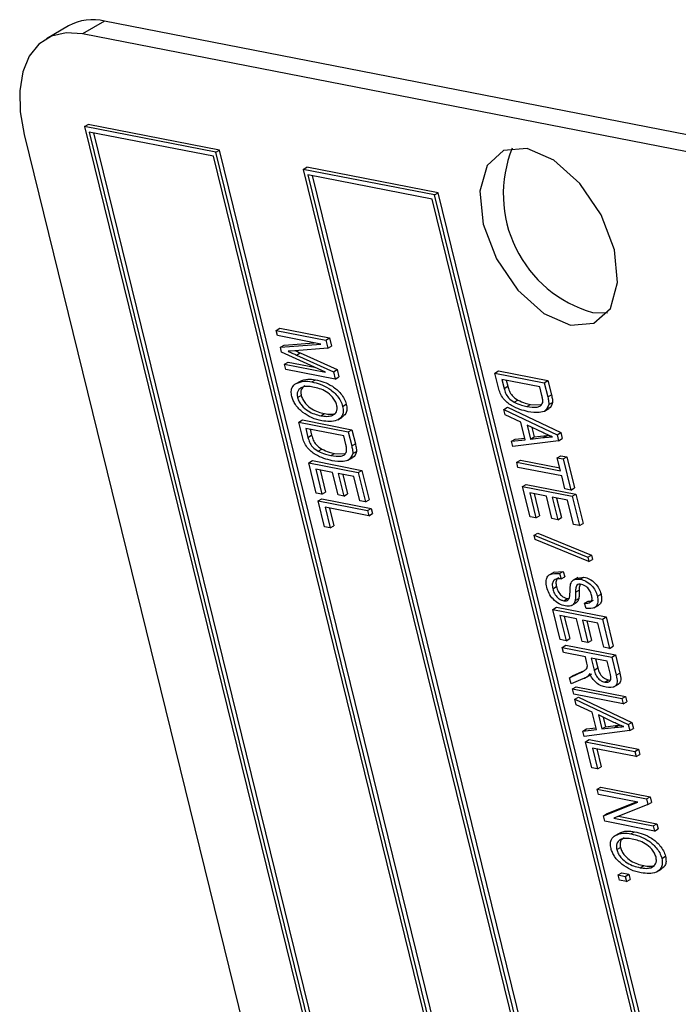
# Model space of a CAD drawing. Units: inches. Extents: x 4 to 84, y 4 to 63.
# Drawn here: x 24.8 to 25.4, y 24.2 to 25.1 of the extents above; entities that cross this region are included whole.
import ezdxf

# ---------------------------------------------------------------- set-up
doc = ezdxf.new("R2010")
doc.units = ezdxf.units.IN
doc.header["$LTSCALE"] = 8
doc.header["$MEASUREMENT"] = 0

msp = doc.modelspace()

# ---------------------------------------------------------------- linework, layer by layer
at = {"color": 7, "linetype": 'Continuous', "lineweight": 25}
for p, q in [((24.8129872, 25.1396731), (24.7918447, 25.1274678)), ((24.8477275, 25.1443445), (24.826585, 25.1321392)), ((25.6869045, 24.9803979), (24.8477275, 25.1443445)), ((25.665762, 24.9681926), (24.826585, 25.1321392)), ((24.8284696, 25.0430351), (24.8320051, 25.0450761)), ((24.8284696, 25.0430351), (25.4501731, 22.5134598)), ((24.9543462, 25.0184431), (24.8284696, 25.0430351)), ((24.9578817, 25.0204841), (24.8320051, 25.0450761)), ((24.7704219, 25.0356063), (25.3810235, 22.551202)), ((24.9520996, 25.0145818), (24.8329365, 25.0378622)), ((24.8329365, 25.0378622), (25.4524196, 22.5173211)), ((24.8371773, 25.0370337), (25.4559551, 22.5193621)), ((25.5715827, 22.4940407), (24.9520996, 25.0145818)), ((24.9543462, 25.0184431), (24.9578817, 25.0204841)), ((25.5760496, 22.4888678), (24.9543462, 25.0184431)), ((25.5795851, 22.4909088), (24.9578817, 25.0204841)), ((25.0382639, 25.0020485), (25.0417994, 25.0040895)), ((25.167676, 24.9794975), (25.0417994, 25.0040895)), ((25.1641404, 24.9774565), (25.0382639, 25.0020485)), ((25.0382639, 25.0020485), (25.6599673, 22.4724732)), ((25.1618939, 24.9735952), (25.0427308, 24.9968756)), ((25.0427308, 24.9968756), (25.6622138, 22.4763345)), ((25.0469716, 24.9960471), (25.6657494, 22.4783755)), ((25.1641404, 24.9774565), (25.167676, 24.9794975)), ((25.7858439, 22.4478812), (25.1641404, 24.9774565)), ((25.7893794, 22.4499222), (25.167676, 24.9794975)), ((25.781377, 22.4530541), (25.1618939, 24.9735952)), ((25.3158866, 24.8647481), (25.3301633, 24.8642403)), ((25.0123389, 24.847493), (25.0158744, 24.849534)), ((25.0123389, 24.847493), (25.0598568, 24.8382096)), ((25.0135635, 24.8425103), (25.0123389, 24.847493)), ((25.0158744, 24.849534), (25.0633923, 24.8402506)), ((25.0552959, 24.8343572), (25.0135635, 24.8425103)), ((25.0163253, 24.8312733), (25.0552959, 24.8343572)), ((25.0198608, 24.8333143), (25.0488797, 24.8356107)), ((25.0598568, 24.8382096), (25.0633923, 24.8402506)), ((25.0598568, 24.8382096), (25.0617575, 24.8304761)), ((25.0633923, 24.8402506), (25.065293, 24.8325171)), ((25.0163253, 24.8312733), (25.0198608, 24.8333143)), ((25.0175116, 24.8264463), (25.0163253, 24.8312733)), ((25.0597943, 24.8073895), (25.0175116, 24.8264463)), ((25.030357, 24.8279267), (25.0237677, 24.8274723)), ((25.0617575, 24.8304761), (25.030357, 24.8279267)), ((25.0319082, 24.8238561), (25.0354437, 24.8258971)), ((25.0354437, 24.8258971), (25.0708548, 24.8098874)), ((25.0617575, 24.8304761), (25.065293, 24.8325171)), ((25.0202989, 24.8151055), (25.0238344, 24.8171465)), ((25.0215235, 24.8101228), (25.0202989, 24.8151055)), ((25.0202989, 24.8151055), (25.0597943, 24.8073895)), ((25.0238344, 24.8171465), (25.0490956, 24.8122114)), ((25.0319082, 24.8238561), (25.0673193, 24.8078464)), ((25.0690414, 24.8008395), (25.0215235, 24.8101228)), ((25.0673193, 24.8078464), (25.0708548, 24.8098874)), ((25.0673193, 24.8078464), (25.0690414, 24.8008395)), ((25.0708548, 24.8098874), (25.0725769, 24.8028805)), ((25.2221332, 24.8065063), (25.2256687, 24.8085474)), ((25.2221332, 24.8065063), (25.269651, 24.797223)), ((25.2256093, 24.7923628), (25.2221332, 24.8065063)), ((25.2256687, 24.8085474), (25.2731866, 24.799264)), ((25.0313705, 24.7965381), (25.034906, 24.7985791)), ((25.0464926, 24.7981296), (25.0500281, 24.8001706)), ((25.0690414, 24.8008395), (25.0725769, 24.8028805)), ((25.2653216, 24.7933254), (25.2289118, 24.8004386)), ((25.2289118, 24.8004386), (25.2310134, 24.7918876)), ((25.2331526, 24.7996101), (25.234549, 24.7939286)), ((25.269651, 24.797223), (25.2731866, 24.799264)), ((25.269651, 24.797223), (25.2729741, 24.7837023)), ((25.2731866, 24.799264), (25.2765096, 24.7857433)), ((25.2310134, 24.7918876), (25.234549, 24.7939286)), ((25.2673913, 24.7849041), (25.2653216, 24.7933254)), ((25.0328801, 24.7830382), (25.0364156, 24.7850792)), ((25.240877, 24.7785714), (25.2444126, 24.7806124)), ((25.2729741, 24.7837023), (25.2765096, 24.7857433)), ((25.2739718, 24.7762439), (25.2775073, 24.778285)), ((25.0551758, 24.7656008), (25.0587113, 24.7676419)), ((25.0654167, 24.7655395), (25.0689523, 24.7675805)), ((25.0760973, 24.7745209), (25.0796328, 24.7765619)), ((25.2307055, 24.7716276), (25.234241, 24.7736686)), ((25.2307055, 24.7716276), (25.2818972, 24.7473961)), ((25.2319907, 24.7663983), (25.2307055, 24.7716276)), ((25.234241, 24.7736686), (25.2854327, 24.7494372)), ((25.2529553, 24.7743958), (25.2564908, 24.7764369)), ((25.2564908, 24.7764369), (25.2663444, 24.7759514)), ((25.2696911, 24.7700987), (25.2741105, 24.77265)), ((25.0339737, 24.7594656), (25.0375093, 24.7615066)), ((25.0339737, 24.7594656), (25.0814916, 24.7501822)), ((25.0374499, 24.745322), (25.0339737, 24.7594656)), ((25.0375093, 24.7615066), (25.0850271, 24.7522232)), ((25.0713702, 24.7615765), (25.0757896, 24.7641278)), ((25.2472208, 24.7594083), (25.2319907, 24.7663983)), ((25.2513538, 24.7425917), (25.2472208, 24.7594083)), ((25.0771622, 24.7462846), (25.0407524, 24.7533978)), ((25.0407524, 24.7533978), (25.042854, 24.7448468)), ((25.0449932, 24.7525693), (25.0463895, 24.7468878)), ((25.0814916, 24.7501822), (25.0850271, 24.7522232)), ((25.0814916, 24.7501822), (25.0848146, 24.7366615)), ((25.0850271, 24.7522232), (25.0883502, 24.7387025)), ((25.2531798, 24.7566753), (25.2565029, 24.7431546)), ((25.26812, 24.7494454), (25.2531798, 24.7566753)), ((25.257762, 24.7544579), (25.2600384, 24.7451956)), ((25.2818972, 24.7473961), (25.2854327, 24.7494372)), ((25.2854327, 24.7494372), (25.2868614, 24.743624)), ((25.042854, 24.7448468), (25.0463895, 24.7468878)), ((25.0792319, 24.7378633), (25.0771622, 24.7462846)), ((25.2381967, 24.7411475), (25.2417322, 24.7431886)), ((25.2381967, 24.7411475), (25.2513538, 24.7425917)), ((25.2394819, 24.7359183), (25.2381967, 24.7411475)), ((25.2833259, 24.741583), (25.2394819, 24.7359183)), ((25.2417322, 24.7431886), (25.2509583, 24.7442012)), ((25.2565029, 24.7431546), (25.2600384, 24.7451956)), ((25.2565029, 24.7431546), (25.2685701, 24.7446264)), ((25.2600384, 24.7451956), (25.2721056, 24.7466674)), ((25.2685701, 24.7446264), (25.2721056, 24.7466674)), ((25.2721056, 24.7466674), (25.2740142, 24.7468781)), ((25.2818972, 24.7473961), (25.2833259, 24.741583)), ((25.2833259, 24.741583), (25.2868614, 24.743624)), ((25.0527176, 24.7315306), (25.0562531, 24.7335716)), ((25.0848146, 24.7366615), (25.0883502, 24.7387025)), ((25.0858124, 24.7292032), (25.0893479, 24.7312442)), ((25.0435665, 24.7204345), (25.0471021, 24.7224756)), ((25.0435665, 24.7204345), (25.0910844, 24.7111512)), ((25.0507101, 24.6913689), (25.0435665, 24.7204345)), ((25.0471021, 24.7224756), (25.0946199, 24.7131922)), ((25.0647959, 24.7273551), (25.0683314, 24.7293961)), ((25.0683314, 24.7293961), (25.078185, 24.7289106)), ((25.0815317, 24.723058), (25.0859511, 24.7256092)), ((25.2431557, 24.7209703), (25.2466912, 24.7230113)), ((25.2431557, 24.7209703), (25.2851195, 24.712772)), ((25.2443803, 24.7159876), (25.2431557, 24.7209703)), ((25.2466912, 24.7230113), (25.2844143, 24.7156415)), ((25.282058, 24.7252287), (25.2855935, 24.7272697)), ((25.2851195, 24.712772), (25.282058, 24.7252287)), ((25.282058, 24.7252287), (25.287612, 24.7241436)), ((25.2855935, 24.7272697), (25.2911476, 24.7261846)), ((25.287612, 24.7241436), (25.2911476, 24.7261846)), ((25.287612, 24.7241436), (25.2949597, 24.6942475)), ((25.2911476, 24.7261846), (25.2984952, 24.6962885)), ((25.0663902, 24.7112321), (25.0503452, 24.7143668)), ((25.0503452, 24.7143668), (25.0562642, 24.6902838)), ((25.054586, 24.7135383), (25.0597997, 24.6923248)), ((25.0716968, 24.6896405), (25.0663902, 24.7112321)), ((25.0910844, 24.7111512), (25.0946199, 24.7131922)), ((25.0910844, 24.7111512), (25.0980239, 24.682916)), ((25.0946199, 24.7131922), (25.1015594, 24.684957)), ((25.2863441, 24.7077893), (25.2443803, 24.7159876)), ((25.086755, 24.7072536), (25.0719442, 24.7101471)), ((25.0719442, 24.7101471), (25.0772509, 24.6885554)), ((25.076185, 24.7093186), (25.0807864, 24.6905965)), ((25.0924698, 24.684001), (25.086755, 24.7072536)), ((25.2894057, 24.6953326), (25.2863441, 24.7077893)), ((25.0562642, 24.6902838), (25.0597997, 24.6923248)), ((25.2488706, 24.6977177), (25.2524061, 24.6997588)), ((25.2488706, 24.6977177), (25.2963884, 24.6884344)), ((25.2560141, 24.6686521), (25.2488706, 24.6977177)), ((25.2524061, 24.6997588), (25.299924, 24.6904754)), ((25.2949597, 24.6942475), (25.2894057, 24.6953326)), ((25.2949597, 24.6942475), (25.2984952, 24.6962885)), ((25.0562642, 24.6902838), (25.0507101, 24.6913689)), ((25.052547, 24.6838948), (25.0560826, 24.6859359)), ((25.052547, 24.6838948), (25.1000649, 24.6746115)), ((25.0586701, 24.6589814), (25.052547, 24.6838948)), ((25.0560826, 24.6859359), (25.1036004, 24.6766525)), ((25.0772509, 24.6885554), (25.0716968, 24.6896405)), ((25.0772509, 24.6885554), (25.0807864, 24.6905965)), ((25.0980239, 24.682916), (25.0924698, 24.684001)), ((25.0980239, 24.682916), (25.1015594, 24.684957)), ((25.2716942, 24.6885153), (25.2556492, 24.69165)), ((25.2556492, 24.69165), (25.2615682, 24.667567)), ((25.25989, 24.6908215), (25.2651037, 24.669608)), ((25.2770009, 24.6669237), (25.2716942, 24.6885153)), ((25.292059, 24.6845368), (25.2772482, 24.6874303)), ((25.2772482, 24.6874303), (25.2825549, 24.6658386)), ((25.281489, 24.6866018), (25.2860904, 24.6678797)), ((25.2977739, 24.6612842), (25.292059, 24.6845368)), ((25.2963884, 24.6884344), (25.299924, 24.6904754)), ((25.2963884, 24.6884344), (25.3033279, 24.6601992)), ((25.299924, 24.6904754), (25.3068634, 24.6622402)), ((25.1012895, 24.6696288), (25.0593257, 24.6778271)), ((25.0593257, 24.6778271), (25.0642241, 24.6578964)), ((25.0635665, 24.6769986), (25.0677597, 24.6599374)), ((25.1000649, 24.6746115), (25.1036004, 24.6766525)), ((25.1000649, 24.6746115), (25.1012895, 24.6696288)), ((25.1036004, 24.6766525), (25.104825, 24.6716698)), ((25.1012895, 24.6696288), (25.104825, 24.6716698)), ((25.2615682, 24.667567), (25.2560141, 24.6686521)), ((25.2615682, 24.667567), (25.2651037, 24.669608)), ((25.2825549, 24.6658386), (25.2770009, 24.6669237)), ((25.2825549, 24.6658386), (25.2860904, 24.6678797)), ((25.0642241, 24.6578964), (25.0586701, 24.6589814)), ((25.0642241, 24.6578964), (25.0677597, 24.6599374)), ((25.3033279, 24.6601992), (25.2977739, 24.6612842)), ((25.3033279, 24.6601992), (25.3068634, 24.6622402)), ((25.2597725, 24.6509699), (25.263308, 24.653011)), ((25.2597725, 24.6509699), (25.311366, 24.6298841)), ((25.2608217, 24.6467009), (25.2597725, 24.6509699)), ((25.3124152, 24.625615), (25.2608217, 24.6467009)), ((25.263308, 24.653011), (25.3149016, 24.6319251)), ((25.311366, 24.6298841), (25.3149016, 24.6319251)), ((25.311366, 24.6298841), (25.3124152, 24.625615)), ((25.3124152, 24.625615), (25.3159508, 24.6276561)), ((25.3149016, 24.6319251), (25.3159508, 24.6276561)), ((25.2791856, 24.6155812), (25.2747662, 24.6130299)), ((25.2787508, 24.615308), (25.2876319, 24.6161913)), ((25.2840964, 24.6141503), (25.2876319, 24.6161913)), ((25.2840964, 24.6141503), (25.2859381, 24.609047)), ((25.2859381, 24.609047), (25.2894736, 24.611088)), ((25.2876319, 24.6161913), (25.2894736, 24.611088)), ((25.3017811, 24.6102726), (25.2973616, 24.6077214)), ((25.3014272, 24.609803), (25.3077299, 24.6106837)), ((25.3041944, 24.6086427), (25.3077299, 24.6106837)), ((25.2777066, 24.599513), (25.2812421, 24.6015541)), ((25.2996772, 24.5961719), (25.3032127, 24.5982129)), ((25.300971, 24.6031208), (25.3020403, 24.603738)), ((25.2882749, 24.5880356), (25.2918104, 24.5900766)), ((25.2918104, 24.5900766), (25.2930778, 24.59017)), ((25.2992624, 24.5882607), (25.3027979, 24.5903018)), ((25.3205825, 24.5923842), (25.3241181, 24.5944252)), ((25.2778531, 24.5797942), (25.2813886, 24.5818352)), ((25.2778531, 24.5797942), (25.3253709, 24.5705109)), ((25.2849967, 24.5507286), (25.2778531, 24.5797942)), ((25.2813886, 24.5818352), (25.3289065, 24.5725519)), ((25.295747, 24.5833462), (25.3001664, 24.5858974)), ((25.3081158, 24.5857405), (25.3116513, 24.5877815)), ((25.3099575, 24.5806373), (25.3081158, 24.5857405)), ((25.3174139, 24.5812319), (25.3218333, 24.5837832)), ((25.3006767, 24.5705918), (25.2846317, 24.5737265)), ((25.2846317, 24.5737265), (25.2905507, 24.5496435)), ((25.2888725, 24.572898), (25.2940862, 24.5516845)), ((25.3059834, 24.5490002), (25.3006767, 24.5705918)), ((25.3210415, 24.5666132), (25.3062308, 24.5695068)), ((25.3062308, 24.5695068), (25.3115374, 24.5479151)), ((25.3253709, 24.5705109), (25.3289065, 24.5725519)), ((25.3253709, 24.5705109), (25.3323104, 24.5422757)), ((25.3289065, 24.5725519), (25.3358459, 24.5443167)), ((25.3104715, 24.5686783), (25.3150729, 24.5499561)), ((25.3267564, 24.5433607), (25.3210415, 24.5666132)), ((25.2905507, 24.5496435), (25.2849967, 24.5507286)), ((25.2905507, 24.5496435), (25.2940862, 24.5516845)), ((25.2868336, 24.5432545), (25.2903691, 24.5452956)), ((25.2868336, 24.5432545), (25.3343514, 24.5339712)), ((25.2880582, 24.5382719), (25.2868336, 24.5432545)), ((25.2903691, 24.5452956), (25.337887, 24.5360122)), ((25.3115374, 24.5479151), (25.3059834, 24.5490002)), ((25.3115374, 24.5479151), (25.3150729, 24.5499561)), ((25.3323104, 24.5422757), (25.3267564, 24.5433607)), ((25.3323104, 24.5422757), (25.3358459, 24.5443167)), ((25.3090401, 24.5341727), (25.2880582, 24.5382719)), ((25.3105294, 24.528113), (25.3090401, 24.5341727)), ((25.330022, 24.5300736), (25.3145941, 24.5330876)), ((25.3145941, 24.5330876), (25.3174388, 24.5215133)), ((25.3188349, 24.5322591), (25.3209743, 24.5235543)), ((25.3343514, 24.5339712), (25.337887, 24.5360122)), ((25.3343514, 24.5339712), (25.3386535, 24.5164669)), ((25.337887, 24.5360122), (25.3421891, 24.5185079)), ((25.3174388, 24.5215133), (25.3209743, 24.5235543)), ((25.3331824, 24.5172146), (25.330022, 24.5300736)), ((25.2939803, 24.5141759), (25.3024578, 24.5181525)), ((25.2939803, 24.5141759), (25.2975159, 24.5162169)), ((25.2954059, 24.5083758), (25.2939803, 24.5141759)), ((25.3066498, 24.512936), (25.2954059, 24.5083758)), ((25.2975159, 24.5162169), (25.3059933, 24.5201936)), ((25.3024578, 24.5181525), (25.3059933, 24.5201936)), ((25.3085061, 24.513788), (25.3129255, 24.5163393)), ((25.3116945, 24.5159774), (25.31523, 24.5180184)), ((25.3386535, 24.5164669), (25.3421891, 24.5185079)), ((25.2966305, 24.5033931), (25.300166, 24.5054341)), ((25.2966305, 24.5033931), (25.3441483, 24.4941097)), ((25.2978551, 24.4984104), (25.2966305, 24.5033931)), ((25.300166, 24.5054341), (25.3476839, 24.4961507)), ((25.3277594, 24.5099607), (25.3312949, 24.5120017)), ((25.3312949, 24.5120017), (25.3331325, 24.5119568)), ((25.3364728, 24.505466), (25.3408922, 24.5080173)), ((25.345373, 24.489127), (25.2978551, 24.4984104)), ((25.2990797, 24.4934277), (25.3026152, 24.4954687)), ((25.3026152, 24.4954687), (25.3538069, 24.4712373)), ((25.3441483, 24.4941097), (25.3476839, 24.4961507)), ((25.3441483, 24.4941097), (25.345373, 24.489127)), ((25.3476839, 24.4961507), (25.3489085, 24.491168)), ((25.2990797, 24.4934277), (25.3502714, 24.4691963)), ((25.3003649, 24.4881985), (25.2990797, 24.4934277)), ((25.315595, 24.4812084), (25.3003649, 24.4881985)), ((25.345373, 24.489127), (25.3489085, 24.491168)), ((25.3197281, 24.4643919), (25.315595, 24.4812084)), ((25.3215541, 24.4784754), (25.3248771, 24.4649547)), ((25.3364943, 24.4712455), (25.3215541, 24.4784754)), ((25.3261362, 24.476258), (25.3284126, 24.4669957)), ((25.3101064, 24.4649887), (25.3193325, 24.4660014)), ((25.3248771, 24.4649547), (25.3284126, 24.4669957)), ((25.3248771, 24.4649547), (25.3369443, 24.4664265)), ((25.3284126, 24.4669957), (25.3404799, 24.4684675)), ((25.3369443, 24.4664265), (25.3404799, 24.4684675)), ((25.3404799, 24.4684675), (25.3423885, 24.4686783)), ((25.3502714, 24.4691963), (25.3538069, 24.4712373)), ((25.3502714, 24.4691963), (25.3517001, 24.4633832)), ((25.3517001, 24.4633832), (25.3552357, 24.4654242)), ((25.3538069, 24.4712373), (25.3552357, 24.4654242)), ((25.3065709, 24.4629477), (25.3101064, 24.4649887)), ((25.3065709, 24.4629477), (25.3197281, 24.4643919)), ((25.3078561, 24.4577185), (25.3065709, 24.4629477)), ((25.3517001, 24.4633832), (25.3078561, 24.4577185)), ((25.3090807, 24.4527358), (25.3126163, 24.4547768)), ((25.3090807, 24.4527358), (25.3565986, 24.4434524)), ((25.3152038, 24.4278224), (25.3090807, 24.4527358)), ((25.3126163, 24.4547768), (25.3601341, 24.4454934)), ((25.3578232, 24.4384697), (25.3158594, 24.446668)), ((25.3158594, 24.446668), (25.3207578, 24.4267373)), ((25.3201002, 24.4458395), (25.3242934, 24.4287783)), ((25.3565986, 24.4434524), (25.3601341, 24.4454934)), ((25.3565986, 24.4434524), (25.3578232, 24.4384697)), ((25.3578232, 24.4384697), (25.3613587, 24.4405108)), ((25.3601341, 24.4454934), (25.3613587, 24.4405108)), ((25.3207578, 24.4267373), (25.3152038, 24.4278224)), ((25.3207578, 24.4267373), (25.3242934, 24.4287783)), ((25.3203063, 24.4070612), (25.3238419, 24.4091022)), ((25.3238419, 24.4091022), (25.3713597, 24.3998188)), ((25.3203063, 24.4070612), (25.3678242, 24.3977778)), ((25.321531, 24.4020785), (25.3203063, 24.4070612)), ((25.359281, 24.3947034), (25.321531, 24.4020785)), ((25.3678242, 24.3977778), (25.3713597, 24.3998188)), ((25.3713597, 24.3998188), (25.3726641, 24.3945118)), ((25.3265474, 24.3816677), (25.359281, 24.3947034)), ((25.3300829, 24.3837087), (25.3582146, 24.3949118)), ((25.3691285, 24.3924707), (25.3363627, 24.3794166)), ((25.3678242, 24.3977778), (25.3691285, 24.3924707)), ((25.3691285, 24.3924707), (25.3726641, 24.3945118)), ((25.3265474, 24.3816677), (25.3300829, 24.3837087)), ((25.3278581, 24.3763346), (25.3265474, 24.3816677)), ((25.3409634, 24.3812495), (25.3776869, 24.374075)), ((25.375376, 24.3670513), (25.3278581, 24.3763346)), ((25.3363627, 24.3794166), (25.3741514, 24.3720339)), ((25.3741514, 24.3720339), (25.3776869, 24.374075)), ((25.3741514, 24.3720339), (25.375376, 24.3670513)), ((25.3776869, 24.374075), (25.3789115, 24.3690923)), ((25.3377051, 24.3627499), (25.3412406, 24.3647909)), ((25.3528272, 24.3643414), (25.3563627, 24.3663824)), ((25.375376, 24.3670513), (25.3789115, 24.3690923)), ((25.3392147, 24.34925), (25.3427502, 24.351291)), ((25.3824319, 24.3407327), (25.3859674, 24.3427737)), ((25.3615104, 24.3318126), (25.3650459, 24.3338537)), ((25.3717514, 24.3317513), (25.3752869, 24.3337923)), ((25.3405125, 24.3248469), (25.344048, 24.3268879)), ((25.3405125, 24.3248469), (25.3473007, 24.3235207)), ((25.3417371, 24.3198642), (25.3405125, 24.3248469)), ((25.344048, 24.3268879), (25.3508363, 24.3255617)), ((25.3473007, 24.3235207), (25.3508363, 24.3255617)), ((25.3473007, 24.3235207), (25.3485253, 24.318538)), ((25.3508363, 24.3255617), (25.3520609, 24.320579)), ((25.3777048, 24.3277883), (25.3821243, 24.3303396)), ((25.3485253, 24.318538), (25.3417371, 24.3198642)), ((25.3485253, 24.318538), (25.3520609, 24.320579))]:
    msp.add_line(p, q, dxfattribs=at)
at = {"color": 7, "linetype": 'Continuous', "lineweight": 25, "flags": 128}
for points in [[(24.826585, 25.1321392), (24.8107468, 25.1331677), (24.7965838, 25.129817), (24.7846403, 25.1222158), (24.7753754, 25.1106562), (24.7691449, 25.0955825), (24.7661885, 25.0775738), (24.7666197, 25.0573224), (24.7704219, 25.0356063)], [(25.2947441, 24.8525428), (25.317245, 24.8542844), (25.3331513, 24.868655), (25.3400414, 24.8934668), (25.3368664, 24.9249424), (25.3241096, 24.95829), (25.3037131, 24.9884327), (25.2787821, 25.0107815), (25.2531122, 25.021934), (25.2306113, 25.0201924), (25.2147049, 25.0058218), (25.2078148, 24.98101), (25.2109899, 24.9495344), (25.2237467, 24.9161868), (25.2441432, 24.8860442), (25.2690741, 24.8636954), (25.2947441, 24.8525428)]]:
    msp.add_lwpolyline(points, dxfattribs=at)
at = {"color": 7, "linetype": 'Continuous', "lineweight": 25}
for centre, radius, start, end in [((24.8363804, 25.0972163), 0.048475, 76.4624816, 118.8542179), ((25.3484798, 24.9783445), 0.1181798, 158.0907286, 253.9906924)]:
    msp.add_arc(centre, radius, start, end, dxfattribs=at)
for points, knots in [([(25.0237677, 24.8274723), (25.0252863, 24.826807), (25.0279982, 24.8256189), (25.0307135, 24.8243947), (25.0319082, 24.8238561)], [0, 0, 0, 0, 0.55999609, 1, 1, 1, 1]), ([(25.0308199, 24.8279643), (25.0311666, 24.8278119), (25.0327068, 24.8271349), (25.0342488, 24.8264375), (25.0354437, 24.8258971)], [0, 0, 0, 0, 0.22514023, 1, 1, 1, 1]), ([(25.0273356, 24.7840843), (25.027051, 24.7857508), (25.0264815, 24.7890849), (25.0278116, 24.7937482), (25.0300205, 24.7954798), (25.0313705, 24.7965381)], [0, 0, 0, 0, 0.27983437, 0.55987154, 1, 1, 1, 1]), ([(25.0313705, 24.7965381), (25.03391, 24.7975612), (25.0384505, 24.7993902), (25.0440326, 24.7985152), (25.0464926, 24.7981296)], [0, 0, 0, 0, 0.5593189, 1, 1, 1, 1]), ([(25.034906, 24.7985791), (25.0374456, 24.7996022), (25.041986, 24.8014312), (25.0475682, 24.8005562), (25.0500281, 24.8001706)], [0, 0, 0, 0, 0.5593189, 1, 1, 1, 1]), ([(25.0464926, 24.7981296), (25.051907, 24.796752), (25.0600264, 24.7946862), (25.0697277, 24.7864628), (25.0743481, 24.7799458), (25.0755144, 24.7763285), (25.0760973, 24.7745209)], [0, 0, 0, 0, 0.5000201, 0.7498267, 0.8749871, 1, 1, 1, 1]), ([(25.0500281, 24.8001706), (25.0554425, 24.798793), (25.0635619, 24.7967273), (25.0732633, 24.7885038), (25.0778836, 24.7819868), (25.07905, 24.7783695), (25.0796328, 24.7765619)], [0, 0, 0, 0, 0.5000201, 0.7498267, 0.8749871, 1, 1, 1, 1]), ([(25.0476401, 24.793162), (25.0438438, 24.7936431), (25.0381498, 24.7943649), (25.0335724, 24.7906), (25.0322619, 24.7868412), (25.0326741, 24.7843053), (25.0328801, 24.7830382)], [0, 0, 0, 0, 0.49988534, 0.74977208, 0.87496485, 1, 1, 1, 1]), ([(25.0398686, 24.7942553), (25.0387493, 24.7935328), (25.0369366, 24.7923626), (25.0358065, 24.7888661), (25.0362127, 24.786341), (25.0364156, 24.7850792)], [0, 0, 0, 0, 0.446703038, 0.723525786, 1, 1, 1, 1]), ([(25.0705496, 24.77558), (25.0700957, 24.7769751), (25.0691873, 24.7797674), (25.0655736, 24.7847666), (25.058005, 24.7907698), (25.0517887, 24.7922045), (25.0476401, 24.793162)], [0, 0, 0, 0, 0.1249082, 0.25000239, 0.49946464, 1, 1, 1, 1]), ([(25.2541124, 24.7694264), (25.2488799, 24.7708001), (25.2410449, 24.7728571), (25.2311881, 24.7803035), (25.2271307, 24.7871054), (25.226117, 24.7906085), (25.2256093, 24.7923628)], [0, 0, 0, 0, 0.500635902, 0.749618997, 0.874612073, 1, 1, 1, 1]), ([(25.2310134, 24.7918876), (25.2314454, 24.7903208), (25.2323057, 24.7872009), (25.2357015, 24.7816863), (25.2389123, 24.7797539), (25.240877, 24.7785714)], [0, 0, 0, 0, 0.28136783, 0.56027229, 1, 1, 1, 1]), ([(25.234549, 24.7939286), (25.234981, 24.7923618), (25.2358412, 24.7892419), (25.239237, 24.7837274), (25.2424479, 24.7817949), (25.2444126, 24.7806124)], [0, 0, 0, 0, 0.28136783, 0.56027229, 1, 1, 1, 1]), ([(25.0380055, 24.7687947), (25.035438, 24.7710638), (25.031855, 24.7742302), (25.0285293, 24.7801043), (25.0277335, 24.7827576), (25.0273356, 24.7840843)], [0, 0, 0, 0, 0.55834129, 0.77916014, 1, 1, 1, 1]), ([(25.0328801, 24.7830382), (25.0333239, 24.7816802), (25.0342123, 24.7789618), (25.0377443, 24.7741284), (25.0450396, 24.7680963), (25.0511199, 24.7665994), (25.0551758, 24.7656008)], [0, 0, 0, 0, 0.12493705, 0.2500948, 0.49978185, 1, 1, 1, 1]), ([(25.0364156, 24.7850792), (25.0368594, 24.7837212), (25.0377479, 24.7810028), (25.0412798, 24.7761694), (25.0485752, 24.7701373), (25.0546555, 24.7686404), (25.0587113, 24.7676419)], [0, 0, 0, 0, 0.12493705, 0.2500948, 0.49978185, 1, 1, 1, 1]), ([(25.240877, 24.7785714), (25.2431766, 24.7775119), (25.2472847, 24.7756192), (25.2512219, 24.7747698), (25.2529553, 24.7743958)], [0, 0, 0, 0, 0.55974673, 1, 1, 1, 1]), ([(25.2444126, 24.7806124), (25.2467121, 24.779553), (25.2508203, 24.7776602), (25.2547575, 24.7768108), (25.2564908, 24.7764369)], [0, 0, 0, 0, 0.55974673, 1, 1, 1, 1]), ([(25.2529553, 24.7743958), (25.2563535, 24.7738867), (25.2610878, 24.7731773), (25.2662996, 24.7748578), (25.2675112, 24.7771576), (25.2681143, 24.7783024)], [0, 0, 0, 0, 0.560876341, 0.781418517, 1, 1, 1, 1]), ([(25.2681143, 24.7783024), (25.268149, 24.7794634), (25.2682113, 24.7815411), (25.2676424, 24.7838745), (25.2673913, 24.7849041)], [0, 0, 0, 0, 0.55876116, 1, 1, 1, 1]), ([(25.2729741, 24.7837023), (25.2733214, 24.7822448), (25.2739411, 24.7796444), (25.2739624, 24.7772822), (25.2739718, 24.7762439)], [0, 0, 0, 0, 0.56044547, 1, 1, 1, 1]), ([(25.2775073, 24.778285), (25.2767575, 24.7758637), (25.2759358, 24.7732103), (25.2737963, 24.7725721), (25.2736092, 24.7725163)], [0, 0, 0, 0, 0.9125429, 1, 1, 1, 1]), ([(25.2765096, 24.7857433), (25.2768569, 24.7842859), (25.2774766, 24.7816854), (25.2774979, 24.7793233), (25.2775073, 24.778285)], [0, 0, 0, 0, 0.56044547, 1, 1, 1, 1]), ([(25.0562557, 24.7606464), (25.0529072, 24.7614256), (25.0469311, 24.7628162), (25.0407314, 24.7669689), (25.0380055, 24.7687947)], [0, 0, 0, 0, 0.56031829, 1, 1, 1, 1]), ([(25.0760973, 24.7745209), (25.0763725, 24.7728123), (25.0769235, 24.7693917), (25.0752823, 24.7641902), (25.0690001, 24.7592006), (25.0613547, 24.760068), (25.0562557, 24.7606464)], [0, 0, 0, 0, 0.12502147, 0.25029169, 0.4999963, 1, 1, 1, 1]), ([(25.0587113, 24.7676419), (25.0607322, 24.7673187), (25.0643407, 24.7667415), (25.0675432, 24.7673242), (25.0689523, 24.7675805)], [0, 0, 0, 0, 0.56002918, 1, 1, 1, 1]), ([(25.0671188, 24.766883), (25.0682734, 24.7674786), (25.070143, 24.768443), (25.0711216, 24.7719409), (25.0707402, 24.7743677), (25.0705496, 24.77558)], [0, 0, 0, 0, 0.44701991, 0.72376741, 1, 1, 1, 1]), ([(25.0796328, 24.7765619), (25.0799036, 24.774861), (25.0804456, 24.7714558), (25.0790578, 24.7666661), (25.0766231, 24.7651277), (25.0751351, 24.7641874)], [0, 0, 0, 0, 0.27956678, 0.55968979, 1, 1, 1, 1]), ([(25.2739718, 24.7762439), (25.2730495, 24.7741018), (25.2711917, 24.7697867), (25.2636455, 24.7681673), (25.2577292, 24.7689487), (25.2541124, 24.7694264)], [0, 0, 0, 0, 0.27703262, 0.55803202, 1, 1, 1, 1]), ([(25.0551758, 24.7656008), (25.0571966, 24.7652776), (25.0608051, 24.7647005), (25.0640077, 24.7652831), (25.0654167, 24.7655395)], [0, 0, 0, 0, 0.56002918, 1, 1, 1, 1]), ([(25.277665, 24.745456), (25.2758928, 24.7461141), (25.2727281, 24.7472894), (25.2695282, 24.7487866), (25.26812, 24.7494454)], [0, 0, 0, 0, 0.55995513, 1, 1, 1, 1]), ([(25.065953, 24.7223856), (25.0607204, 24.7237593), (25.0528855, 24.7258164), (25.0430287, 24.7332627), (25.0389713, 24.7400646), (25.0379575, 24.7435677), (25.0374499, 24.745322)], [0, 0, 0, 0, 0.5006359, 0.749619, 0.87461207, 1, 1, 1, 1]), ([(25.042854, 24.7448468), (25.043286, 24.74328), (25.0441463, 24.7401601), (25.047542, 24.7346455), (25.0507529, 24.7327131), (25.0527176, 24.7315306)], [0, 0, 0, 0, 0.28136783, 0.56027229, 1, 1, 1, 1]), ([(25.0463895, 24.7468878), (25.0468216, 24.745321), (25.0476818, 24.7422011), (25.0510776, 24.7366866), (25.0542884, 24.7347541), (25.0562531, 24.7335716)], [0, 0, 0, 0, 0.28136783, 0.56027229, 1, 1, 1, 1]), ([(25.2685701, 24.7446264), (25.270248, 24.7448324), (25.2732442, 24.7452002), (25.2763142, 24.7453778), (25.277665, 24.745456)], [0, 0, 0, 0, 0.560008677, 1, 1, 1, 1]), ([(25.0527176, 24.7315306), (25.0550171, 24.7304711), (25.0591253, 24.7285784), (25.0630625, 24.727729), (25.0647959, 24.7273551)], [0, 0, 0, 0, 0.55974673, 1, 1, 1, 1]), ([(25.0562531, 24.7335716), (25.0585527, 24.7325122), (25.0626608, 24.7306195), (25.0665981, 24.72977), (25.0683314, 24.7293961)], [0, 0, 0, 0, 0.55974673, 1, 1, 1, 1]), ([(25.0647959, 24.7273551), (25.068194, 24.7268459), (25.0729284, 24.7261366), (25.0781402, 24.727817), (25.0793518, 24.7301169), (25.0799548, 24.7312616)], [0, 0, 0, 0, 0.56087634, 0.78141852, 1, 1, 1, 1]), ([(25.0799548, 24.7312616), (25.0799896, 24.7324226), (25.0800519, 24.7345003), (25.0794829, 24.7368337), (25.0792319, 24.7378633)], [0, 0, 0, 0, 0.55876116, 1, 1, 1, 1]), ([(25.0848146, 24.7366615), (25.0851619, 24.735204), (25.0857816, 24.7326036), (25.085803, 24.7302414), (25.0858124, 24.7292032)], [0, 0, 0, 0, 0.56044547, 1, 1, 1, 1]), ([(25.0893479, 24.7312442), (25.0885981, 24.7288229), (25.0877764, 24.7261695), (25.0856369, 24.7255313), (25.0854498, 24.7254755)], [0, 0, 0, 0, 0.9125429, 1, 1, 1, 1]), ([(25.0883502, 24.7387025), (25.0886975, 24.7372451), (25.0893172, 24.7346446), (25.0893385, 24.7322825), (25.0893479, 24.7312442)], [0, 0, 0, 0, 0.56044547, 1, 1, 1, 1]), ([(25.0858124, 24.7292032), (25.0848901, 24.727061), (25.0830323, 24.7227459), (25.075486, 24.7211265), (25.0695698, 24.7219079), (25.065953, 24.7223856)], [0, 0, 0, 0, 0.27703262, 0.55803202, 1, 1, 1, 1]), ([(25.2720473, 24.6010263), (25.271707, 24.6028974), (25.2710269, 24.606637), (25.2723343, 24.6109488), (25.2762337, 24.6147216), (25.2808555, 24.6143858), (25.2840964, 24.6141503)], [0, 0, 0, 0, 0.186896293, 0.373536347, 0.56072238, 1, 1, 1, 1]), ([(25.2859381, 24.609047), (25.284521, 24.6091399), (25.281696, 24.609325), (25.2785016, 24.6076731), (25.2769882, 24.6040985), (25.2774672, 24.6010411), (25.2777066, 24.599513)], [0, 0, 0, 0, 0.28117599, 0.56055808, 0.7803807, 1, 1, 1, 1]), ([(25.2837098, 24.6100698), (25.283134, 24.6098239), (25.2816406, 24.6091862), (25.2805529, 24.6060877), (25.2810124, 24.6030648), (25.2812421, 24.6015541)], [0, 0, 0, 0, 0.23891828, 0.61963521, 1, 1, 1, 1]), ([(25.2943181, 24.5982565), (25.2943885, 24.6002202), (25.2945288, 24.6041296), (25.2975139, 24.609038), (25.3016606, 24.6087926), (25.3041944, 24.6086427)], [0, 0, 0, 0, 0.28191871, 0.56124237, 1, 1, 1, 1]), ([(25.3041944, 24.6086427), (25.3059662, 24.6081571), (25.3095039, 24.6071875), (25.3146463, 24.6033562), (25.3188084, 24.5980036), (25.3199909, 24.5942581), (25.3205825, 24.5923842)], [0, 0, 0, 0, 0.28079486, 0.5606372, 0.78018403, 1, 1, 1, 1]), ([(25.3077299, 24.6106837), (25.3095018, 24.6101981), (25.3130394, 24.6092286), (25.3181818, 24.6053972), (25.3223439, 24.6000446), (25.3235264, 24.5962991), (25.3241181, 24.5944252)], [0, 0, 0, 0, 0.28079486, 0.5606372, 0.78018403, 1, 1, 1, 1]), ([(25.289702, 24.5830134), (25.2877715, 24.5835782), (25.2839156, 24.5847065), (25.27832, 24.588978), (25.2739243, 24.5949358), (25.2726734, 24.5989947), (25.2720473, 24.6010263)], [0, 0, 0, 0, 0.28060585, 0.5604744, 0.78000794, 1, 1, 1, 1]), ([(25.2777066, 24.599513), (25.2782008, 24.5979171), (25.2791871, 24.5947324), (25.2823381, 24.5909199), (25.2854923, 24.5887796), (25.2873467, 24.5882838), (25.2882749, 24.5880356)], [0, 0, 0, 0, 0.27985576, 0.55846436, 0.77899865, 1, 1, 1, 1]), ([(25.2812421, 24.6015541), (25.2817363, 24.5999581), (25.2827226, 24.5967734), (25.2858736, 24.592961), (25.2890279, 24.5908206), (25.2908822, 24.5903248), (25.2918104, 24.5900766)], [0, 0, 0, 0, 0.27985576, 0.55846436, 0.77899865, 1, 1, 1, 1]), ([(25.2882749, 24.5880356), (25.2895587, 24.5879139), (25.2921157, 24.5876714), (25.2944085, 24.5916855), (25.2943525, 24.5957553), (25.2943181, 24.5982565)], [0, 0, 0, 0, 0.27988625, 0.55743994, 1, 1, 1, 1]), ([(25.300971, 24.6031208), (25.3004927, 24.6020164), (25.2996344, 24.6000347), (25.299664, 24.5973573), (25.2996772, 24.5961719)], [0, 0, 0, 0, 0.55723916, 1, 1, 1, 1]), ([(25.3053804, 24.6036675), (25.3044515, 24.6038181), (25.3027944, 24.6040868), (25.3015277, 24.6034157), (25.300971, 24.6031208)], [0, 0, 0, 0, 0.560534353, 1, 1, 1, 1]), ([(25.3032127, 24.5982129), (25.3032253, 24.596677), (25.3032478, 24.5939351), (25.3029353, 24.5914116), (25.3027979, 24.5903018)], [0, 0, 0, 0, 0.56019778, 1, 1, 1, 1]), ([(25.3040415, 24.6037462), (25.3037677, 24.603075), (25.3031305, 24.6015132), (25.3031829, 24.5994114), (25.3032127, 24.5982129)], [0, 0, 0, 0, 0.42977665, 1, 1, 1, 1]), ([(25.3150668, 24.5933135), (25.3146175, 24.5947722), (25.313721, 24.5976827), (25.3107997, 24.6011271), (25.3079199, 24.6029889), (25.3062273, 24.6034412), (25.3053804, 24.6036675)], [0, 0, 0, 0, 0.27969167, 0.55808238, 0.77888914, 1, 1, 1, 1]), ([(25.2992624, 24.5882607), (25.2988552, 24.5870528), (25.2980404, 24.5846359), (25.294729, 24.5825169), (25.2916082, 24.5828251), (25.289702, 24.5830134)], [0, 0, 0, 0, 0.27999377, 0.56022238, 1, 1, 1, 1]), ([(25.2996772, 24.5961719), (25.2996898, 24.5946359), (25.2997123, 24.5918941), (25.2993998, 24.5893706), (25.2992624, 24.5882607)], [0, 0, 0, 0, 0.56019778, 1, 1, 1, 1]), ([(25.3027979, 24.5903018), (25.3024207, 24.5890436), (25.3018001, 24.5869734), (25.3002322, 24.5861429), (25.2996173, 24.5858172)], [0, 0, 0, 0, 0.60777473, 1, 1, 1, 1]), ([(25.3081158, 24.5857405), (25.3092855, 24.5856627), (25.3116192, 24.5855074), (25.314421, 24.5865613), (25.315756, 24.5894786), (25.3152967, 24.592034), (25.3150668, 24.5933135)], [0, 0, 0, 0, 0.28128137, 0.56113886, 0.78025588, 1, 1, 1, 1]), ([(25.3205825, 24.5923842), (25.3208812, 24.5907267), (25.3214782, 24.5874132), (25.3203571, 24.5835565), (25.3169127, 24.5801838), (25.3128246, 24.5804504), (25.3099575, 24.5806373)], [0, 0, 0, 0, 0.18690243, 0.3736264, 0.56072041, 1, 1, 1, 1]), ([(25.3116513, 24.5877815), (25.312855, 24.587643), (25.3148189, 24.587417), (25.3162991, 24.5882865), (25.3168721, 24.5886231)], [0, 0, 0, 0, 0.61287577, 1, 1, 1, 1]), ([(25.3241181, 24.5944252), (25.3244139, 24.5927734), (25.3250052, 24.5894713), (25.3239271, 24.5855306), (25.3222365, 24.5841963), (25.3213908, 24.5835288)], [0, 0, 0, 0, 0.33343715, 0.66655593, 1, 1, 1, 1]), ([(25.3024578, 24.5181525), (25.3044196, 24.5190787), (25.3073582, 24.5204659), (25.3106337, 24.5226656), (25.3111096, 24.5255471), (25.3107233, 24.5272557), (25.3105294, 24.528113)], [0, 0, 0, 0, 0.50117519, 0.75073381, 0.87493286, 1, 1, 1, 1]), ([(25.3209743, 24.5235543), (25.3213923, 24.5219569), (25.3222225, 24.5187835), (25.325331, 24.51479), (25.3285072, 24.512753), (25.3303651, 24.5122523), (25.3312949, 24.5120017)], [0, 0, 0, 0, 0.280916121, 0.558044043, 0.778797647, 1, 1, 1, 1]), ([(25.3116945, 24.5159774), (25.3108185, 24.5152969), (25.3092541, 24.5140815), (25.3074456, 24.513286), (25.3066498, 24.512936)], [0, 0, 0, 0, 0.55995957, 1, 1, 1, 1]), ([(25.3132266, 24.5183339), (25.3130022, 24.5178186), (25.3126016, 24.5168985), (25.3119716, 24.5162588), (25.3116945, 24.5159774)], [0, 0, 0, 0, 0.56011232, 1, 1, 1, 1]), ([(25.3138996, 24.5170788), (25.3134641, 24.5167167), (25.313016, 24.516344), (25.3124964, 24.5160943), (25.3124819, 24.5160873)], [0, 0, 0, 0, 0.97196454, 1, 1, 1, 1]), ([(25.3290129, 24.5049724), (25.3274251, 24.5053719), (25.3242543, 24.5061698), (25.3195992, 24.50905), (25.3155807, 24.5133596), (25.3140114, 24.5166755), (25.3132266, 24.5183339)], [0, 0, 0, 0, 0.2807275, 0.56059124, 0.78023992, 1, 1, 1, 1]), ([(25.3174388, 24.5215133), (25.3178568, 24.5199158), (25.318687, 24.5167425), (25.3217955, 24.512749), (25.3249717, 24.510712), (25.3268295, 24.5102113), (25.3277594, 24.5099607)], [0, 0, 0, 0, 0.280916121, 0.558044043, 0.778797647, 1, 1, 1, 1]), ([(25.3277594, 24.5099607), (25.328801, 24.5098307), (25.3308783, 24.5095713), (25.3331223, 24.5109623), (25.3338475, 24.5138773), (25.3334045, 24.5161001), (25.3331824, 24.5172146)], [0, 0, 0, 0, 0.28101596, 0.56044915, 0.77960652, 1, 1, 1, 1]), ([(25.3386535, 24.5164669), (25.3391417, 24.514284), (25.3398737, 24.5110111), (25.3390718, 24.507588), (25.3361367, 24.5044446), (25.3321759, 24.5047381), (25.3290129, 24.5049724)], [0, 0, 0, 0, 0.25073951, 0.37594712, 0.50164851, 1, 1, 1, 1]), ([(25.3421891, 24.5185079), (25.3426878, 24.5163048), (25.3434357, 24.5130014), (25.3425598, 24.5097204), (25.3415867, 24.5081388), (25.340584, 24.5080812), (25.340326, 24.5080664)], [0, 0, 0, 0, 0.45991636, 0.68957714, 0.92014362, 1, 1, 1, 1]), ([(25.3460392, 24.4672561), (25.3442671, 24.4679142), (25.3411023, 24.4690896), (25.3379024, 24.4705867), (25.3364943, 24.4712455)], [0, 0, 0, 0, 0.55995513, 1, 1, 1, 1]), ([(25.3369443, 24.4664265), (25.3386222, 24.4666325), (25.3416185, 24.4670003), (25.3446884, 24.467178), (25.3460392, 24.4672561)], [0, 0, 0, 0, 0.56000868, 1, 1, 1, 1]), ([(25.3336702, 24.3502961), (25.3333856, 24.3519626), (25.3328161, 24.3552967), (25.3341463, 24.35996), (25.3363551, 24.3616916), (25.3377051, 24.3627499)], [0, 0, 0, 0, 0.27983437, 0.55987154, 1, 1, 1, 1]), ([(25.3377051, 24.3627499), (25.3402447, 24.3637729), (25.3447851, 24.365602), (25.3503673, 24.364727), (25.3528272, 24.3643414)], [0, 0, 0, 0, 0.5593189, 1, 1, 1, 1]), ([(25.3412406, 24.3647909), (25.3437802, 24.365814), (25.3483206, 24.367643), (25.3539028, 24.366768), (25.3563627, 24.3663824)], [0, 0, 0, 0, 0.5593189, 1, 1, 1, 1]), ([(25.3528272, 24.3643414), (25.3582416, 24.3629638), (25.366361, 24.360898), (25.3760623, 24.3526745), (25.3806827, 24.3461576), (25.381849, 24.3425403), (25.3824319, 24.3407327)], [0, 0, 0, 0, 0.5000201, 0.7498267, 0.8749871, 1, 1, 1, 1]), ([(25.3563627, 24.3663824), (25.3617771, 24.3650048), (25.3698965, 24.362939), (25.3795979, 24.3547156), (25.3842182, 24.3481986), (25.3853846, 24.3445813), (25.3859674, 24.3427737)], [0, 0, 0, 0, 0.5000201, 0.7498267, 0.8749871, 1, 1, 1, 1]), ([(25.3539747, 24.3593738), (25.3501784, 24.3598549), (25.3444844, 24.3605767), (25.339907, 24.3568118), (25.3385965, 24.353053), (25.3390087, 24.3505171), (25.3392147, 24.34925)], [0, 0, 0, 0, 0.49988534, 0.74977208, 0.87496485, 1, 1, 1, 1]), ([(25.3462032, 24.3604671), (25.345084, 24.3597446), (25.3432712, 24.3585744), (25.3421411, 24.3550779), (25.3425473, 24.3525528), (25.3427502, 24.351291)], [0, 0, 0, 0, 0.44670304, 0.72352579, 1, 1, 1, 1]), ([(25.3768842, 24.3417918), (25.3764303, 24.3431869), (25.3755219, 24.3459792), (25.3719082, 24.3509784), (25.3643396, 24.3569816), (25.3581233, 24.3584163), (25.3539747, 24.3593738)], [0, 0, 0, 0, 0.1249082, 0.25000239, 0.49946464, 1, 1, 1, 1]), ([(25.3443401, 24.3350065), (25.3417726, 24.3372756), (25.3381897, 24.340442), (25.3348639, 24.3463161), (25.3340681, 24.3489694), (25.3336702, 24.3502961)], [0, 0, 0, 0, 0.55834129, 0.77916014, 1, 1, 1, 1]), ([(25.3392147, 24.34925), (25.3396585, 24.347892), (25.3405469, 24.3451735), (25.3440789, 24.3403402), (25.3513743, 24.3343081), (25.3574546, 24.3328112), (25.3615104, 24.3318126)], [0, 0, 0, 0, 0.12493705, 0.2500948, 0.49978185, 1, 1, 1, 1]), ([(25.3427502, 24.351291), (25.3431941, 24.349933), (25.3440825, 24.3472146), (25.3476144, 24.3423812), (25.3549098, 24.3363491), (25.3609901, 24.3348522), (25.3650459, 24.3338537)], [0, 0, 0, 0, 0.12493705, 0.2500948, 0.49978185, 1, 1, 1, 1]), ([(25.3859674, 24.3427737), (25.3862382, 24.3410728), (25.3867802, 24.3376676), (25.3853924, 24.3328779), (25.3829577, 24.3313395), (25.3814697, 24.3303992)], [0, 0, 0, 0, 0.27956678, 0.55968979, 1, 1, 1, 1]), ([(25.3625904, 24.3268582), (25.3592418, 24.3276374), (25.3532657, 24.329028), (25.347066, 24.3331807), (25.3443401, 24.3350065)], [0, 0, 0, 0, 0.56031829, 1, 1, 1, 1]), ([(25.3824319, 24.3407327), (25.3827071, 24.3390241), (25.3832581, 24.3356035), (25.3816169, 24.330402), (25.3753348, 24.3254124), (25.3676893, 24.3262798), (25.3625904, 24.3268582)], [0, 0, 0, 0, 0.12502147, 0.25029169, 0.4999963, 1, 1, 1, 1]), ([(25.3650459, 24.3338537), (25.3670668, 24.3335304), (25.3706753, 24.3329533), (25.3738779, 24.3335359), (25.3752869, 24.3337923)], [0, 0, 0, 0, 0.56002918, 1, 1, 1, 1]), ([(25.3734534, 24.3330948), (25.3746081, 24.3336904), (25.3764776, 24.3346547), (25.3774562, 24.3381527), (25.3770748, 24.3405795), (25.3768842, 24.3417918)], [0, 0, 0, 0, 0.44701991, 0.72376741, 1, 1, 1, 1]), ([(25.3615104, 24.3318126), (25.3635313, 24.3314894), (25.3671398, 24.3309123), (25.3703423, 24.3314949), (25.3717514, 24.3317513)], [0, 0, 0, 0, 0.56002918, 1, 1, 1, 1])]:
    msp.add_open_spline(points, degree=3, knots=knots, dxfattribs=at)

doc.saveas('drawing.dxf')
